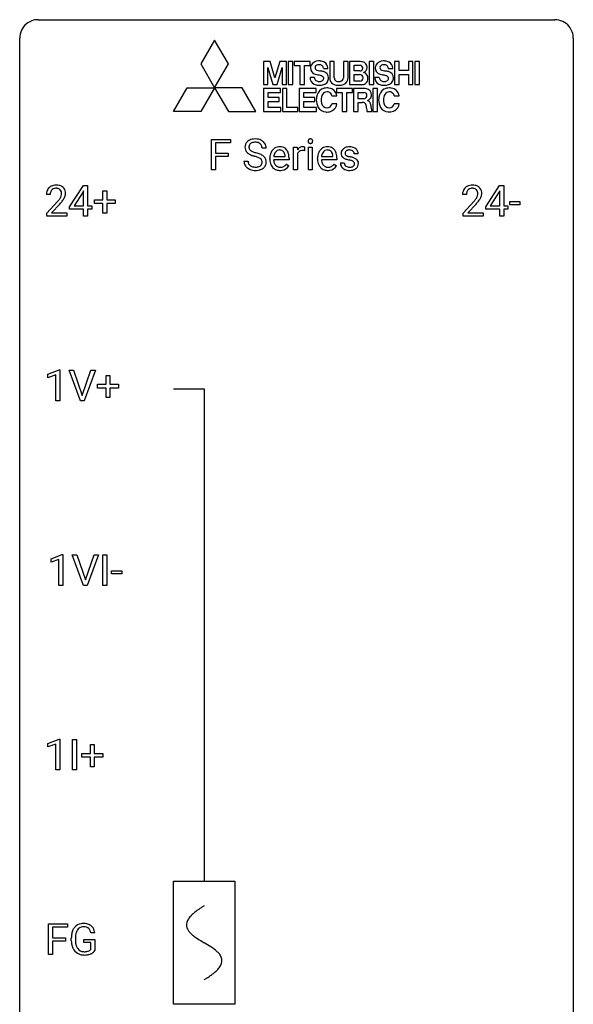
# Model space of a CAD drawing. Extents: x 2.8 to 26.6, y -2.8 to 68.7.
# Drawn here: x 2.8 to 26.6, y 26.3 to 68.7 of the extents above; entities that cross this region are included whole.
import ezdxf

# ---------------------------------------------------------------- set-up
doc = ezdxf.new("R2010")
doc.units = 0
for name, color, linetype in [('DEFAULT_255_1_388', 255, 'CONTINUOUS'), ('DEFAULT_255_2_778', 255, 'CONTINUOUS'), ('DEFAULT_255_2_778_1', 255, 'CONTINUOUS')]:
    doc.layers.add(name, color=color, linetype=linetype)

msp = doc.modelspace()

# ---------------------------------------------------------------- linework, layer by layer
at = {"layer": 'DEFAULT_255_1_388'}
for p, q in [((11.024, 62.199), (11.024, 63.514)), ((11.024, 63.514), (11.839, 63.514)), ((11.839, 63.514), (11.839, 63.372)), ((11.839, 63.372), (11.197, 63.372)), ((11.197, 63.372), (11.197, 62.922)), ((13.377, 63.134), (13.203, 63.134)), ((14.556, 62.199), (14.556, 63.176)), ((14.556, 63.176), (14.719, 63.176)), ((14.719, 63.176), (14.722, 63.064)), ((15.029, 63.182), (15.029, 63.026)), ((15.197, 62.199), (15.197, 63.176)), ((15.197, 63.176), (15.364, 63.176)), ((15.364, 63.176), (15.364, 62.199)), ((11.197, 62.922), (11.749, 62.922)), ((11.749, 62.78), (11.197, 62.78)), ((11.197, 62.78), (11.197, 62.199)), ((11.749, 62.922), (11.749, 62.78)), ((13.534, 62.661), (13.534, 62.691)), ((13.706, 62.777), (14.196, 62.777)), ((14.196, 62.777), (14.196, 62.79)), ((14.363, 62.709), (14.363, 62.64)), ((14.724, 62.893), (14.724, 62.199)), ((15.589, 62.661), (15.589, 62.691)), ((15.762, 62.777), (16.252, 62.777)), ((16.252, 62.777), (16.252, 62.79)), ((16.419, 62.709), (16.419, 62.64)), ((17.339, 62.889), (17.171, 62.889)), ((12.424, 62.58), (12.598, 62.58)), ((14.363, 62.64), (13.701, 62.64)), ((14.248, 62.449), (14.35, 62.37)), ((16.419, 62.64), (15.756, 62.64)), ((16.304, 62.449), (16.406, 62.37)), ((16.571, 62.5), (16.739, 62.5)), ((11.197, 62.199), (11.024, 62.199)), ((14.724, 62.199), (14.556, 62.199)), ((15.364, 62.199), (15.197, 62.199)), ((4.928, 60.618), (5.517, 61.53)), ((5.517, 61.53), (5.695, 61.53)), ((5.695, 61.53), (5.695, 60.656)), ((22.83, 60.618), (23.419, 61.53)), ((23.419, 61.53), (23.597, 61.53)), ((23.597, 61.53), (23.597, 60.656)), ((4.092, 61.142), (3.925, 61.142)), ((5.507, 61.265), (5.118, 60.656)), ((5.527, 61.301), (5.507, 61.265)), ((5.527, 60.656), (5.527, 61.301)), ((6.357, 60.92), (6.357, 61.304)), ((6.357, 61.304), (6.525, 61.304)), ((6.525, 61.304), (6.525, 60.92)), ((21.994, 61.142), (21.827, 61.142)), ((23.409, 61.265), (23.02, 60.656)), ((23.429, 61.301), (23.409, 61.265)), ((23.429, 60.656), (23.429, 61.301)), ((3.95, 60.335), (4.406, 60.841)), ((4.504, 60.733), (4.152, 60.351)), ((4.928, 60.52), (4.928, 60.618)), ((5.118, 60.656), (5.527, 60.656)), ((5.695, 60.656), (5.878, 60.656)), ((5.878, 60.656), (5.878, 60.52)), ((5.99, 60.762), (5.99, 60.92)), ((5.99, 60.92), (6.357, 60.92)), ((6.357, 60.762), (5.99, 60.762)), ((6.357, 60.346), (6.357, 60.762)), ((6.525, 60.92), (6.891, 60.92)), ((6.891, 60.762), (6.525, 60.762)), ((6.525, 60.762), (6.525, 60.346)), ((6.891, 60.92), (6.891, 60.762)), ((21.853, 60.335), (22.308, 60.841)), ((22.407, 60.733), (22.054, 60.351)), ((22.83, 60.52), (22.83, 60.618)), ((23.02, 60.656), (23.429, 60.656)), ((23.597, 60.656), (23.78, 60.656)), ((23.78, 60.656), (23.78, 60.52)), ((23.855, 60.705), (23.855, 60.841)), ((23.855, 60.841), (24.296, 60.841)), ((24.296, 60.705), (23.855, 60.705)), ((24.296, 60.841), (24.296, 60.705)), ((3.95, 60.214), (3.95, 60.335)), ((4.812, 60.214), (3.95, 60.214)), ((4.152, 60.351), (4.812, 60.351)), ((4.812, 60.351), (4.812, 60.214)), ((5.527, 60.52), (4.928, 60.52)), ((5.527, 60.214), (5.527, 60.52)), ((5.695, 60.214), (5.527, 60.214)), ((5.878, 60.52), (5.695, 60.52)), ((5.695, 60.52), (5.695, 60.214)), ((6.525, 60.346), (6.357, 60.346)), ((21.853, 60.214), (21.853, 60.335)), ((22.715, 60.214), (21.853, 60.214)), ((22.054, 60.351), (22.715, 60.351)), ((22.715, 60.351), (22.715, 60.214)), ((23.429, 60.52), (22.83, 60.52)), ((23.429, 60.214), (23.429, 60.52)), ((23.597, 60.214), (23.429, 60.214)), ((23.78, 60.52), (23.597, 60.52)), ((23.597, 60.52), (23.597, 60.214)), ((3.995, 53.419), (4.474, 53.599)), ((3.995, 53.267), (3.995, 53.419)), ((4.332, 53.391), (3.995, 53.267)), ((4.332, 52.277), (4.332, 53.391)), ((4.474, 53.599), (4.5, 53.599)), ((4.5, 53.599), (4.5, 52.277)), ((5.393, 52.277), (4.906, 53.592)), ((4.906, 53.592), (5.095, 53.592)), ((5.095, 53.592), (5.469, 52.507)), ((5.469, 52.507), (5.845, 53.592)), ((6.034, 53.592), (5.546, 52.277)), ((5.845, 53.592), (6.034, 53.592)), ((6.495, 52.983), (6.495, 53.367)), ((6.495, 53.367), (6.663, 53.367)), ((6.663, 53.367), (6.663, 52.983)), ((6.128, 52.824), (6.128, 52.983)), ((6.128, 52.983), (6.495, 52.983)), ((6.663, 52.983), (7.03, 52.983)), ((7.03, 52.983), (7.03, 52.824)), ((6.495, 52.824), (6.128, 52.824)), ((6.495, 52.409), (6.495, 52.824)), ((7.03, 52.824), (6.663, 52.824)), ((6.663, 52.824), (6.663, 52.409)), ((4.5, 52.277), (4.332, 52.277)), ((5.546, 52.277), (5.393, 52.277)), ((6.663, 52.409), (6.495, 52.409)), ((4.132, 45.482), (4.611, 45.661)), ((4.132, 45.33), (4.132, 45.482)), ((4.469, 45.453), (4.132, 45.33)), ((4.469, 44.339), (4.469, 45.453)), ((4.611, 45.661), (4.637, 45.661)), ((4.637, 45.661), (4.637, 44.339)), ((5.53, 44.339), (5.042, 45.655)), ((5.042, 45.655), (5.231, 45.655)), ((5.231, 45.655), (5.605, 44.57)), ((5.605, 44.57), (5.981, 45.655)), ((6.171, 45.655), (5.683, 44.339)), ((5.981, 45.655), (6.171, 45.655)), ((6.36, 44.339), (6.36, 45.655)), ((6.36, 45.655), (6.533, 45.655)), ((6.533, 45.655), (6.533, 44.339)), ((6.731, 44.83), (6.731, 44.966)), ((6.731, 44.966), (7.172, 44.966)), ((7.172, 44.966), (7.172, 44.83)), ((7.172, 44.83), (6.731, 44.83)), ((4.637, 44.339), (4.469, 44.339)), ((5.683, 44.339), (5.53, 44.339)), ((6.533, 44.339), (6.36, 44.339)), ((3.995, 37.544), (4.474, 37.724)), ((4.474, 37.724), (4.5, 37.724)), ((4.5, 37.724), (4.5, 36.402)), ((5.046, 36.402), (5.046, 37.717)), ((5.046, 37.717), (5.22, 37.717)), ((5.22, 37.717), (5.22, 36.402)), ((3.995, 37.392), (3.995, 37.544)), ((4.332, 37.516), (3.995, 37.392)), ((4.332, 36.402), (4.332, 37.516)), ((5.821, 37.108), (5.821, 37.492)), ((5.821, 37.492), (5.989, 37.492)), ((5.989, 37.492), (5.989, 37.108)), ((5.454, 36.949), (5.454, 37.108)), ((5.454, 37.108), (5.821, 37.108)), ((5.821, 36.949), (5.454, 36.949)), ((5.821, 36.534), (5.821, 36.949)), ((5.989, 37.108), (6.356, 37.108)), ((6.356, 36.949), (5.989, 36.949)), ((5.989, 36.949), (5.989, 36.534)), ((6.356, 37.108), (6.356, 36.949)), ((5.989, 36.534), (5.821, 36.534)), ((4.5, 36.402), (4.332, 36.402)), ((5.22, 36.402), (5.046, 36.402)), ((4.02, 28.464), (4.02, 29.78)), ((4.02, 29.78), (4.835, 29.78)), ((4.835, 29.637), (4.193, 29.637)), ((4.193, 29.637), (4.193, 29.187)), ((4.835, 29.78), (4.835, 29.637)), ((6.014, 29.394), (5.841, 29.394)), ((4.193, 29.187), (4.745, 29.187)), ((4.745, 29.045), (4.193, 29.045)), ((4.193, 29.045), (4.193, 28.464)), ((4.745, 29.187), (4.745, 29.045)), ((5, 29.059), (5, 29.174)), ((5.175, 29.178), (5.175, 29.071)), ((5.537, 28.979), (5.537, 29.119)), ((5.537, 29.119), (6.014, 29.119)), ((5.841, 28.979), (5.537, 28.979)), ((5.841, 28.683), (5.841, 28.979)), ((6.014, 29.119), (6.014, 28.637)), ((4.193, 28.464), (4.02, 28.464))]:
    msp.add_line(p, q, dxfattribs=at)
for centre, radius, start, end in [((12.863, 63.091), 0.436, 101.9879, 128.8742), ((12.908, 62.898), 0.635, 89.5906, 102.3171), ((12.916, 62.934), 0.599, 77.2359, 90.3249), ((12.94, 63.042), 0.488, 63.838, 77.0809), ((15.28, 63.441), 0.0956, 138.183, 160.9308), ((15.267, 63.451), 0.0792, 104.6372, 138.0036), ((15.279, 63.41), 0.122, 92.0601, 105.2199), ((15.282, 63.371), 0.161, 89.9791, 92.5006), ((15.283, 63.397), 0.135, 78.0235, 90.4478), ((15.293, 63.444), 0.0878, 55.0522, 78.3363), ((15.299, 63.453), 0.0768, 42.0506, 54.4508), ((15.284, 63.439), 0.0974, 1.7494, 42.1499), ((12.78, 63.179), 0.314, 132.4834, 181.0242), ((12.781, 63.171), 0.315, 179.5063, 199.8695), ((12.847, 63.116), 0.406, 129.2526, 133.4249), ((12.901, 63.177), 0.26, 175.1781, 180.0581), ((12.807, 63.175), 0.166, 179.6141, 228.1247), ((12.825, 63.188), 0.184, 127.7287, 176.7106), ((12.852, 63.155), 0.226, 114.0403, 127.9849), ((12.883, 63.082), 0.305, 99.0696, 113.7659), ((12.91, 62.92), 0.47, 89.6695, 99.2313), ((12.913, 62.875), 0.515, 86.2643, 90.0533), ((12.925, 63.011), 0.378, 73.7889, 86.6654), ((12.962, 63.135), 0.249, 48.5927, 74.1243), ((12.981, 63.158), 0.219, 14.9782, 48.2005), ((12.971, 63.101), 0.422, 45.9863, 64.1609), ((12.902, 63.137), 0.301, 359.4697, 14.9832), ((13, 63.134), 0.377, 32.2748, 45.6545), ((13.008, 63.136), 0.37, 359.6507, 32.613), ((13.996, 62.757), 0.451, 134.315, 154.5315), ((13.971, 62.779), 0.418, 122.8617, 133.9707), ((13.96, 62.804), 0.391, 89.8248, 123.4199), ((13.965, 62.731), 0.464, 74.7874, 90.5483), ((13.998, 62.853), 0.337, 39.8179, 74.7634), ((14.975, 62.909), 0.296, 127.8167, 148.63), ((14.946, 62.939), 0.256, 91.333, 126.7875), ((14.955, 62.858), 0.336, 89.9858, 92.4688), ((14.956, 62.889), 0.306, 85.3588, 90.1624), ((14.965, 63.002), 0.192, 78.4019, 85.4593), ((14.982, 63.08), 0.113, 67.7849, 78.5738), ((14.994, 63.111), 0.0789, 63.4805, 67.3075), ((15.294, 63.437), 0.11, 161.4148, 180.5533), ((15.308, 63.436), 0.124, 179.942, 185.0971), ((15.278, 63.431), 0.0938, 184.1071, 222.4604), ((15.263, 63.418), 0.0744, 222.5057, 237.9918), ((15.271, 63.432), 0.0902, 238.5428, 259.129), ((15.281, 63.481), 0.14, 258.8433, 270.4149), ((15.282, 63.506), 0.165, 269.9726, 272.8113), ((15.285, 63.465), 0.124, 272.3544, 285.8952), ((15.297, 63.424), 0.0807, 285.4398, 316.532), ((15.29, 63.43), 0.0909, 316.711, 341.6513), ((15.274, 63.435), 0.107, 342.1062, 0.5536), ((15.255, 63.436), 0.126, 359.9833, 2.8354), ((16.052, 62.757), 0.451, 134.315, 154.5315), ((16.027, 62.779), 0.418, 122.8617, 133.9707), ((16.015, 62.804), 0.391, 89.8248, 123.4199), ((16.021, 62.731), 0.464, 74.7874, 90.5483), ((16.054, 62.853), 0.337, 39.8179, 74.7634), ((16.853, 62.91), 0.248, 132.0053, 180.3942), ((16.927, 62.842), 0.348, 129.2317, 133.5295), ((16.933, 62.831), 0.36, 100.441, 128.9082), ((16.964, 62.686), 0.508, 89.6985, 100.9029), ((16.97, 62.668), 0.526, 77.6967, 90.4075), ((17.007, 62.829), 0.361, 50.7278, 78.0397), ((17.057, 62.887), 0.285, 25.7544, 51.0957), ((12.773, 63.173), 0.308, 200.6782, 228.1765), ((12.828, 63.226), 0.385, 227.4063, 229.9877), ((12.916, 63.339), 0.528, 230.4982, 241.8088), ((13.088, 63.654), 0.887, 241.6337, 249.0065), ((12.856, 63.221), 0.233, 226.5785, 230.8792), ((12.909, 63.292), 0.321, 231.4636, 241.9262), ((13.044, 63.54), 0.603, 241.7177, 248.3259), ((13.277, 64.14), 1.409, 248.9197, 254.1442), ((13.2, 63.926), 1.02, 248.2007, 252.4528), ((13.335, 64.344), 1.459, 252.3389, 254.347), ((12.392, 61.051), 1.805, 71.7184, 73.9261), ((12.487, 61.309), 1.692, 71.0197, 74.4085), ((12.594, 61.657), 1.166, 68.006, 71.8055), ((12.788, 62.132), 0.653, 62.2517, 68.1219), ((12.677, 61.86), 1.109, 66.1845, 71.0865), ((12.944, 62.426), 0.321, 52.7382, 62.4979), ((12.852, 62.254), 0.678, 59.3537, 66.2693), ((13.036, 62.548), 0.168, 16.4721, 52.6262), ((12.952, 62.423), 0.481, 49.1022, 59.3294), ((13.044, 62.528), 0.342, 32.7924, 49.2504), ((13.079, 62.553), 0.299, 31.1212, 32.3977), ((13.071, 62.55), 0.308, 8.1117, 30.7958), ((14.185, 62.695), 0.652, 167.4006, 180.3178), ((14.172, 62.657), 0.638, 179.6532, 191.4989), ((14.067, 62.72), 0.531, 154.1835, 167.2508), ((14.266, 62.709), 0.564, 169.8379, 173.0564), ((14.134, 62.735), 0.429, 158.5845, 170.172), ((14.006, 62.787), 0.291, 137.511, 158.8517), ((13.964, 62.825), 0.234, 118.0546, 137.4545), ((13.958, 62.83), 0.227, 89.2018, 117.2852), ((13.961, 62.771), 0.286, 83.7282, 90.0969), ((13.975, 62.854), 0.202, 41.1647, 85.0014), ((13.952, 62.834), 0.232, 29.0166, 41.1493), ((13.891, 62.803), 0.301, 12.6957, 28.6406), ((13.737, 62.766), 0.459, 2.9089, 12.8847), ((13.941, 62.808), 0.41, 16.8991, 39.483), ((13.728, 62.74), 0.634, 4.9635, 17.2028), ((13.456, 62.711), 0.907, 359.8834, 5.2832), ((14.997, 62.778), 0.296, 155.6557, 157.2568), ((14.92, 62.821), 0.209, 107.1347, 157.6457), ((14.943, 62.737), 0.295, 89.2758, 106.6213), ((14.947, 62.461), 0.572, 86.8047, 90.0424), ((14.954, 62.57), 0.463, 80.6752, 86.8938), ((16.241, 62.695), 0.652, 167.4006, 180.3178), ((16.227, 62.657), 0.638, 179.6532, 191.4989), ((16.123, 62.72), 0.531, 154.1835, 167.2508), ((16.321, 62.709), 0.564, 169.8379, 173.0564), ((16.19, 62.735), 0.429, 158.5845, 170.172), ((16.062, 62.787), 0.291, 137.511, 158.8517), ((16.019, 62.825), 0.234, 118.0546, 137.4545), ((16.013, 62.83), 0.227, 89.2018, 117.2852), ((16.017, 62.771), 0.286, 83.7282, 90.0969), ((16.031, 62.854), 0.202, 41.1647, 85.0014), ((16.008, 62.834), 0.232, 29.0166, 41.1493), ((15.947, 62.803), 0.301, 12.6957, 28.6406), ((15.793, 62.766), 0.459, 2.9089, 12.8847), ((15.996, 62.808), 0.41, 16.8991, 39.483), ((15.783, 62.74), 0.634, 4.9635, 17.2028), ((15.511, 62.711), 0.907, 359.8834, 5.2832), ((16.87, 62.908), 0.265, 179.8802, 187.4339), ((16.81, 62.898), 0.205, 186.9131, 213.9617), ((16.813, 62.901), 0.209, 214.3063, 220.5075), ((16.852, 62.936), 0.261, 220.8666, 234.5497), ((16.922, 63.033), 0.381, 234.4048, 243.2862), ((16.993, 63.174), 0.538, 243.3097, 249.9709), ((16.899, 62.916), 0.127, 151.3633, 180.0702), ((16.93, 62.914), 0.158, 179.2045, 180.0013), ((16.893, 62.912), 0.121, 179.3041, 198.4226), ((16.871, 62.906), 0.0986, 199.2893, 238.6037), ((16.904, 62.91), 0.134, 126.9087, 150.3161), ((17.106, 63.481), 0.865, 249.9011, 254.7555), ((16.939, 63.013), 0.225, 237.9844, 246.8752), ((16.923, 62.888), 0.164, 113.723, 127.4758), ((17.036, 63.234), 0.466, 246.6226, 251.8175), ((16.945, 62.835), 0.221, 98.968, 113.4573), ((17.152, 63.582), 0.833, 251.7141, 255.0775), ((16.964, 62.719), 0.339, 89.6768, 99.1267), ((17.287, 64.085), 1.353, 255.0371, 257.4702), ((16.967, 62.778), 0.279, 81.4459, 90.1708), ((16.712, 61.495), 1.299, 73.6836, 77.5016), ((16.98, 62.851), 0.205, 49.798, 82.1218), ((16.834, 61.912), 0.865, 68.7043, 73.725), ((16.98, 62.85), 0.206, 43.8053, 49.6255), ((17.025, 62.89), 0.146, 359.8049, 45.1544), ((16.936, 62.173), 0.584, 63.5907, 68.6623), ((17.023, 62.346), 0.391, 54.7107, 63.7018), ((17.093, 62.444), 0.27, 41.0625, 54.8489), ((17.057, 62.893), 0.282, 359.2468, 24.7394), ((12.771, 62.576), 0.347, 179.2419, 215.2648), ((12.802, 62.598), 0.385, 215.3403, 233.0843), ((12.864, 62.682), 0.49, 233.1672, 246.4952), ((12.858, 62.577), 0.259, 179.3356, 199.1046), ((12.82, 62.567), 0.221, 199.883, 232.7061), ((12.911, 62.781), 0.599, 246.138, 248.0541), ((12.873, 62.634), 0.306, 232.3736, 255.5137), ((12.912, 62.774), 0.451, 255.2448, 267.5318), ((12.922, 62.913), 0.59, 267.1565, 270.0295), ((12.925, 62.863), 0.54, 269.7, 278.1662), ((12.954, 62.668), 0.344, 278.0229, 290.6255), ((12.993, 62.564), 0.232, 290.6616, 307.0374), ((12.992, 62.624), 0.436, 284.3734, 307.1426), ((13.026, 62.522), 0.179, 306.3942, 355.3032), ((12.985, 62.534), 0.221, 359.4175, 16.1976), ((12.969, 62.531), 0.237, 354.3662, 0.0709), ((13.019, 62.583), 0.387, 307.6561, 308.4562), ((13.07, 62.527), 0.311, 307.5917, 336.4314), ((13.05, 62.529), 0.33, 337.4732, 0.7538), ((12.979, 62.534), 0.401, 359.8391, 8.4707), ((13.978, 62.613), 0.439, 190.9374, 223.3654), ((13.954, 62.59), 0.406, 223.3, 251.8562), ((14.135, 62.647), 0.434, 180.9844, 194.9403), ((14.017, 62.615), 0.312, 194.8031, 222.0413), ((13.983, 62.581), 0.264, 221.5416, 268.8616), ((13.991, 62.657), 0.34, 267.7321, 270.0098), ((13.993, 62.68), 0.363, 269.6921, 280.4122), ((14.013, 62.576), 0.257, 280.2257, 298.6335), ((14.015, 62.579), 0.396, 276.9729, 328.0036), ((14.025, 62.55), 0.228, 299.0486, 300.4624), ((13.949, 62.676), 0.376, 300.6579, 322.0377), ((13.912, 62.709), 0.425, 321.6718, 322.3059), ((16.033, 62.613), 0.439, 190.9374, 223.3654), ((16.009, 62.59), 0.406, 223.3, 251.8562), ((16.19, 62.647), 0.434, 180.9844, 194.9403), ((16.072, 62.615), 0.312, 194.8031, 222.0413), ((16.038, 62.581), 0.264, 221.5416, 268.8616), ((16.046, 62.657), 0.34, 267.7321, 270.0098), ((16.048, 62.68), 0.363, 269.6921, 280.4122), ((16.068, 62.576), 0.257, 280.2257, 298.6335), ((16.07, 62.579), 0.396, 276.9729, 328.0036), ((16.081, 62.55), 0.228, 299.0486, 300.4624), ((16.005, 62.676), 0.376, 300.6579, 322.0377), ((15.968, 62.709), 0.425, 321.6718, 322.3059), ((16.851, 62.5), 0.28, 179.9705, 215.1574), ((16.884, 62.517), 0.317, 214.4015, 228.6759), ((16.914, 62.554), 0.364, 228.9687, 245.7043), ((16.93, 62.508), 0.192, 182.4302, 203.033), ((16.909, 62.501), 0.17, 203.7987, 232.5483), ((16.94, 62.541), 0.22, 232.3785, 256.3934), ((17.222, 63.904), 1.304, 254.6902, 258.0466), ((16.966, 62.641), 0.324, 256.1048, 268.4627), ((16.722, 61.544), 1.109, 75.6811, 78.0064), ((16.972, 62.732), 0.414, 268.0735, 270.0121), ((16.974, 62.7), 0.383, 269.7031, 278.8339), ((16.816, 61.908), 0.732, 71.3166, 75.8006), ((16.994, 62.573), 0.254, 278.6727, 292.8233), ((16.918, 62.206), 0.417, 64.8282, 71.4204), ((17.017, 62.517), 0.193, 293.1458, 303.6657), ((17.004, 62.388), 0.216, 54.3822, 65.0628), ((17.02, 62.562), 0.376, 282.9361, 306.5649), ((17.046, 62.474), 0.142, 303.1246, 321.7435), ((17.061, 62.466), 0.119, 19.3538, 54.6486), ((17.067, 62.456), 0.114, 322.4748, 1.1293), ((17.038, 62.46), 0.144, 359.3335, 18.587), ((17.049, 62.518), 0.323, 307.0217, 308.5597), ((17.094, 62.468), 0.256, 307.7358, 334.7849), ((17.131, 62.48), 0.218, 34.4953, 40.7098), ((17.137, 62.485), 0.211, 9.3761, 34.0834), ((17.085, 62.466), 0.263, 335.8653, 0.8022), ((17.063, 62.471), 0.285, 359.7695, 9.7661), ((12.917, 62.802), 0.622, 248.2707, 270.4055), ((12.922, 63.032), 0.851, 269.9709, 272.8181), ((12.937, 62.829), 0.648, 272.4385, 284.6465), ((13.977, 62.673), 0.492, 252.3265, 270.581), ((13.983, 62.746), 0.565, 269.8358, 278.0581), ((16.032, 62.673), 0.492, 252.3265, 270.581), ((16.039, 62.746), 0.565, 269.8358, 278.0581), ((16.945, 62.62), 0.437, 245.4965, 259.0226), ((16.969, 62.745), 0.565, 259.0724, 270.2897), ((16.972, 62.867), 0.686, 269.9926, 271.477), ((16.979, 62.727), 0.546, 271.1026, 283.22), ((4.293, 61.172), 0.364, 133.4541, 162.9471), ((4.313, 61.15), 0.394, 100.787, 133.4382), ((4.325, 61.175), 0.233, 102.1738, 129.2061), ((4.352, 60.976), 0.572, 89.6607, 101.3702), ((4.352, 61.059), 0.352, 89.5461, 102.5418), ((4.359, 60.983), 0.565, 78.2173, 90.4129), ((4.356, 61.119), 0.291, 82.1602, 90.1506), ((4.371, 61.202), 0.207, 43.4417, 83.1661), ((4.399, 61.166), 0.378, 55.9269, 78.4888), ((4.421, 61.204), 0.334, 47.9298, 55.4049), ((4.433, 61.215), 0.318, 4.3348, 48.056), ((22.195, 61.172), 0.364, 133.4541, 162.9471), ((22.215, 61.15), 0.394, 100.787, 133.4382), ((22.227, 61.175), 0.233, 102.1738, 129.2061), ((22.254, 60.976), 0.572, 89.6607, 101.3702), ((22.255, 61.059), 0.352, 89.5461, 102.5418), ((22.262, 60.983), 0.565, 78.2173, 90.4129), ((22.258, 61.119), 0.291, 82.1602, 90.1506), ((22.273, 61.202), 0.207, 43.4417, 83.1661), ((22.301, 61.166), 0.378, 55.9269, 78.4888), ((22.324, 61.204), 0.334, 47.9298, 55.4049), ((22.335, 61.215), 0.318, 4.3348, 48.056), ((4.383, 61.147), 0.458, 163.2878, 180.5582), ((4.443, 61.148), 0.351, 165.9091, 178.8685), ((4.541, 61.142), 0.448, 178.4391, 180.0084), ((4.33, 61.178), 0.234, 136.1757, 166.3673), ((4.316, 61.189), 0.216, 129.7286, 135.7539), ((3.924, 61.379), 0.715, 323.8963, 328.6419), ((4.362, 61.194), 0.219, 16.1713, 43.5286), ((4.154, 61.237), 0.444, 328.8295, 331.7891), ((4.266, 61.179), 0.318, 331.4255, 352.9366), ((4.305, 61.178), 0.278, 359.4863, 15.9343), ((4.282, 61.176), 0.302, 353.2258, 0.0166), ((4.052, 61.32), 0.721, 326.9133, 338.3508), ((4.358, 61.203), 0.394, 337.8914, 358.9968), ((4.309, 61.196), 0.442, 359.9252, 5.5972), ((22.285, 61.147), 0.458, 163.2878, 180.5582), ((22.443, 61.142), 0.448, 178.4391, 180.0084), ((22.345, 61.148), 0.351, 165.9091, 178.8685), ((22.232, 61.178), 0.234, 136.1757, 166.3673), ((22.218, 61.189), 0.216, 129.7286, 135.7539), ((21.826, 61.379), 0.715, 323.8963, 328.6419), ((22.265, 61.194), 0.219, 16.1713, 43.5286), ((22.056, 61.237), 0.444, 328.8295, 331.7891), ((22.169, 61.179), 0.318, 331.4255, 352.9366), ((22.208, 61.178), 0.278, 359.4863, 15.9343), ((22.184, 61.176), 0.302, 353.2258, 0.0166), ((21.955, 61.32), 0.721, 326.9133, 338.3508), ((22.26, 61.203), 0.394, 337.8914, 358.9968), ((22.212, 61.196), 0.442, 359.9252, 5.5972), ((2.888, 62.183), 2.026, 318.5133, 320.7829), ((3.483, 61.698), 1.259, 320.7373, 323.9739), ((3.173, 61.964), 1.813, 317.2588, 319.9046), ((3.604, 61.608), 1.254, 319.6472, 327.096), ((20.79, 62.183), 2.026, 318.5133, 320.7829), ((21.385, 61.698), 1.259, 320.7373, 323.9739), ((21.075, 61.964), 1.813, 317.2588, 319.9046), ((21.506, 61.608), 1.254, 319.6472, 327.096), ((5.524, 29.31), 0.504, 139.8401, 153.9335), ((5.483, 29.342), 0.452, 98.419, 139.6707), ((5.497, 29.366), 0.285, 105.6679, 144.2649), ((5.526, 29.134), 0.664, 89.766, 99.4415), ((5.526, 29.261), 0.394, 89.4149, 105.5825), ((5.533, 29.142), 0.656, 78.0552, 90.4042), ((5.531, 29.204), 0.451, 82.1064, 90.1997), ((5.568, 29.389), 0.263, 27.7361, 84.5258), ((5.579, 29.346), 0.447, 54.638, 78.3339), ((5.6, 29.383), 0.405, 50.0314, 54.1563), ((5.588, 29.372), 0.421, 18.1092, 49.718), ((6.024, 29.18), 1.024, 170.2025, 180.3562), ((5.668, 29.244), 0.662, 154.2857, 170.3893), ((6.176, 29.178), 1.002, 173.4671, 179.9729), ((5.832, 29.22), 0.655, 162.6076, 173.678), ((5.597, 29.295), 0.408, 144.3561, 162.8564), ((5.441, 29.326), 0.405, 9.7559, 27.3214), ((5.424, 29.312), 0.595, 7.9674, 18.6985), ((5.886, 29.065), 0.886, 180.3882, 188.9218), ((5.677, 29.029), 0.674, 188.6922, 205.7821), ((5.961, 29.066), 0.787, 179.6557, 190.008), ((5.701, 29.018), 0.522, 189.8118, 206.6795), ((5.61, 29.001), 0.601, 206.1138, 207.4913), ((5.523, 28.949), 0.5, 206.7883, 238.6963), ((5.606, 28.974), 0.417, 207.1031, 217.7075), ((5.525, 28.954), 0.506, 238.8204, 253.2788), ((5.534, 28.912), 0.323, 216.7345, 265.6812), ((5.544, 29.03), 0.584, 253.5785, 270.4176), ((5.549, 29.014), 0.425, 264.7368, 270.0611), ((5.549, 29.526), 1.079, 270.0022, 270.2491), ((5.552, 29.333), 0.745, 269.8334, 276.0538), ((5.553, 29.341), 0.895, 270.0201, 278.7495), ((5.575, 29.119), 0.53, 275.9894, 284.4616), ((5.591, 29.099), 0.65, 278.6622, 291.3047), ((5.597, 29.026), 0.434, 284.7038, 286.4938), ((5.643, 28.878), 0.279, 286.077, 304.263), ((5.658, 28.853), 0.25, 304.5886, 317.1074), ((5.649, 28.946), 0.486, 291.5691, 296.4556), ((5.696, 28.861), 0.39, 295.8437, 324.855)]:
    msp.add_arc(centre, radius, start, end, dxfattribs=at)
at = {"layer": 'DEFAULT_255_2_778'}
for p, q in [((3.572, 68.659), (25.797, 68.659)), ((2.779, -1.984), (2.779, 67.866)), ((11.164, 67.78), (10.574, 66.757)), ((11.755, 66.757), (11.164, 67.78)), ((26.591, 67.866), (26.591, -1.984)), ((10.574, 66.757), (11.164, 65.734)), ((11.164, 65.734), (11.755, 66.757)), ((11.755, 66.757), (11.755, 66.757)), ((13.367, 66.855), (13.265, 66.855)), ((13.265, 66.855), (13.265, 65.866)), ((13.455, 66.855), (13.367, 66.855)), ((13.452, 66.601), (13.662, 65.866)), ((13.452, 65.866), (13.452, 66.601)), ((13.452, 66.601), (13.452, 66.601)), ((13.551, 66.855), (13.455, 66.855)), ((13.758, 66.161), (13.551, 66.855)), ((13.966, 66.855), (13.758, 66.161)), ((13.855, 65.866), (14.065, 66.601)), ((14.062, 66.855), (13.966, 66.855)), ((14.15, 66.855), (14.062, 66.855)), ((14.065, 66.601), (14.065, 65.866)), ((14.252, 66.855), (14.15, 66.855)), ((14.252, 65.866), (14.252, 66.855)), ((14.53, 66.855), (14.331, 66.855)), ((14.331, 66.855), (14.331, 65.866)), ((14.53, 65.866), (14.53, 66.855)), ((14.53, 66.855), (14.53, 66.855)), ((14.825, 66.855), (14.583, 66.855)), ((14.583, 66.855), (14.583, 66.684)), ((14.583, 66.684), (14.825, 66.684)), ((15.028, 66.855), (14.825, 66.855)), ((14.825, 66.684), (14.825, 65.866)), ((15.27, 66.855), (15.028, 66.855)), ((15.028, 65.866), (15.028, 66.684)), ((15.028, 66.684), (15.27, 66.684)), ((15.27, 66.684), (15.27, 66.855)), ((15.841, 66.568), (16.034, 66.568)), ((16.312, 66.855), (16.116, 66.855)), ((16.116, 66.855), (16.116, 66.175)), ((16.312, 66.157), (16.312, 66.855)), ((16.901, 66.855), (16.702, 66.855)), ((16.702, 66.855), (16.702, 66.157)), ((16.901, 66.175), (16.901, 66.855)), ((16.972, 66.855), (16.971, 66.855)), ((16.971, 66.855), (16.971, 65.866)), ((17.177, 66.855), (16.972, 66.855)), ((17.169, 66.456), (17.169, 66.698)), ((17.169, 66.698), (17.418, 66.698)), ((17.417, 66.855), (17.177, 66.855)), ((17.418, 66.698), (17.418, 66.698)), ((18.006, 66.855), (17.806, 66.855)), ((17.806, 66.855), (17.806, 65.866)), ((18.006, 65.866), (18.006, 66.855)), ((18.006, 66.855), (18.006, 66.855)), ((18.629, 66.568), (18.823, 66.568)), ((19.103, 66.855), (18.907, 66.855)), ((18.907, 66.855), (18.907, 65.866)), ((19.103, 66.469), (19.103, 66.855)), ((19.499, 66.469), (19.103, 66.469)), ((19.695, 66.855), (19.499, 66.855)), ((19.499, 66.855), (19.499, 66.469)), ((19.499, 66.469), (19.499, 66.469)), ((19.695, 65.866), (19.695, 66.855)), ((19.977, 66.855), (19.777, 66.855)), ((19.777, 66.855), (19.777, 65.866)), ((19.977, 65.866), (19.977, 66.855)), ((19.977, 66.855), (19.977, 66.855)), ((15.458, 66.17), (15.266, 66.17)), ((17.406, 66.456), (17.169, 66.456)), ((17.169, 66.015), (17.169, 66.302)), ((17.169, 66.302), (17.4, 66.302)), ((18.246, 66.17), (18.054, 66.17)), ((19.103, 65.866), (19.103, 66.298)), ((19.103, 66.298), (19.499, 66.298)), ((19.499, 66.298), (19.499, 65.866)), ((9.393, 64.712), (9.984, 65.734)), ((9.984, 65.734), (11.164, 65.734)), ((11.164, 65.734), (10.574, 64.712)), ((12.345, 65.734), (11.164, 65.734)), ((11.164, 65.734), (11.755, 64.712)), ((12.935, 64.712), (12.345, 65.734)), ((13.265, 65.866), (13.452, 65.866)), ((13.466, 65.701), (13.265, 65.701)), ((13.265, 65.701), (13.265, 65.53)), ((13.998, 65.701), (13.466, 65.701)), ((13.662, 65.866), (13.67, 65.866)), ((13.67, 65.866), (13.846, 65.866)), ((13.846, 65.866), (13.855, 65.866)), ((13.998, 65.53), (13.998, 65.701)), ((14.065, 65.866), (14.252, 65.866)), ((14.276, 65.701), (14.076, 65.701)), ((14.076, 65.701), (14.076, 64.884)), ((14.276, 64.884), (14.276, 65.701)), ((14.276, 65.701), (14.276, 65.701)), ((14.331, 65.866), (14.53, 65.866)), ((15, 65.701), (14.8, 65.701)), ((14.8, 65.701), (14.8, 65.53)), ((14.825, 65.866), (15.028, 65.866)), ((14.825, 65.866), (14.825, 65.866)), ((15.532, 65.701), (15, 65.701)), ((15.532, 65.53), (15.532, 65.701)), ((16.642, 65.702), (16.4, 65.702)), ((16.4, 65.702), (16.4, 65.53)), ((16.845, 65.702), (16.642, 65.702)), ((17.087, 65.702), (16.845, 65.702)), ((16.971, 65.866), (16.972, 65.866)), ((16.972, 65.866), (17.177, 65.866)), ((17.087, 65.53), (17.087, 65.702)), ((17.138, 65.702), (17.136, 65.702)), ((17.136, 65.702), (17.136, 64.713)), ((17.337, 65.702), (17.138, 65.702)), ((17.403, 66.015), (17.169, 66.015)), ((17.177, 65.866), (17.462, 65.866)), ((17.177, 65.866), (17.177, 65.866)), ((17.588, 65.702), (17.337, 65.702)), ((17.806, 65.866), (18.006, 65.866)), ((18.168, 65.701), (17.969, 65.701)), ((17.969, 65.701), (17.969, 64.712)), ((18.168, 64.712), (18.168, 65.701)), ((18.168, 65.701), (18.168, 65.701)), ((18.907, 65.866), (19.103, 65.866)), ((19.499, 65.866), (19.695, 65.866)), ((19.777, 65.866), (19.977, 65.866)), ((13.265, 65.53), (13.265, 64.883)), ((13.466, 65.319), (13.466, 65.53)), ((13.466, 65.53), (13.998, 65.53)), ((13.939, 65.319), (13.466, 65.319)), ((13.939, 65.147), (13.939, 65.319)), ((14.8, 65.53), (14.8, 64.883)), ((15, 65.319), (15, 65.53)), ((15, 65.53), (15.532, 65.53)), ((15.473, 65.319), (15, 65.319)), ((15.473, 65.147), (15.473, 65.319)), ((16.21, 65.388), (16.417, 65.388)), ((16.4, 65.53), (16.642, 65.53)), ((16.642, 65.53), (16.642, 64.712)), ((16.845, 64.712), (16.845, 65.53)), ((16.845, 65.53), (17.087, 65.53)), ((17.337, 65.262), (17.337, 65.531)), ((17.337, 65.531), (17.578, 65.531)), ((17.584, 65.262), (17.337, 65.262)), ((17.337, 65.262), (17.337, 65.262)), ((18.89, 65.388), (19.098, 65.388)), ((13.265, 64.883), (13.265, 64.712)), ((13.466, 65.147), (13.939, 65.147)), ((13.466, 64.883), (13.466, 65.147)), ((13.466, 65.147), (13.466, 65.147)), ((14.012, 64.883), (13.466, 64.883)), ((14.012, 64.712), (14.012, 64.883)), ((14.076, 64.884), (14.076, 64.712)), ((14.743, 64.884), (14.276, 64.884)), ((14.743, 64.712), (14.743, 64.884)), ((14.8, 64.883), (14.8, 64.712)), ((15, 65.147), (15.473, 65.147)), ((15, 64.883), (15, 65.147)), ((15, 65.147), (15, 65.147)), ((15.546, 64.883), (15, 64.883)), ((15.546, 64.712), (15.546, 64.883)), ((16.418, 65.04), (16.209, 65.04)), ((17.337, 64.713), (17.337, 65.103)), ((17.337, 65.103), (17.507, 65.103)), ((19.099, 65.04), (18.89, 65.04)), ((10.574, 64.712), (9.393, 64.712)), ((10.574, 64.712), (10.574, 64.712)), ((11.755, 64.712), (12.935, 64.712)), ((11.755, 64.712), (11.755, 64.712)), ((13.265, 64.712), (13.466, 64.712)), ((13.466, 64.712), (14.012, 64.712)), ((14.076, 64.712), (14.276, 64.712)), ((14.276, 64.712), (14.743, 64.712)), ((14.8, 64.712), (15, 64.712)), ((15, 64.712), (15.546, 64.712)), ((16.642, 64.712), (16.845, 64.712)), ((16.642, 64.712), (16.642, 64.712)), ((17.136, 64.713), (17.337, 64.713)), ((17.716, 64.713), (17.918, 64.713)), ((17.969, 64.712), (18.168, 64.712)), ((9.393, 52.784), (10.716, 52.784)), ((10.716, 52.784), (10.716, 31.618)), ((9.393, 31.618), (12.039, 31.618)), ((9.393, 26.326), (9.393, 31.618)), ((12.039, 31.618), (12.039, 26.326)), ((12.039, 26.326), (9.393, 26.326))]:
    msp.add_line(p, q, dxfattribs=at)
for centre, radius, start, end in [((3.57, 67.868), 0.791, 89.854, 129.1684), ((25.799, 67.868), 0.792, 39.4792, 90.1479), ((3.57, 67.868), 0.791, 129.1313, 180.1451), ((25.8, 67.868), 0.791, 359.8534, 39.5154), ((15.551, 66.587), 0.267, 154.5962, 180.4886), ((15.565, 66.586), 0.282, 180.1539, 255.112), ((15.628, 66.515), 0.37, 89.0131, 149.6365), ((15.605, 66.592), 0.122, 93.2886, 177.2404), ((15.588, 66.596), 0.105, 178.6705, 254.9334), ((15.784, 67.107), 0.651, 249.9946, 260.7486), ((15.659, 66.405), 0.314, 89.6189, 101.1058), ((15.653, 66.41), 0.475, 90.0016, 92.23), ((15.654, 66.287), 0.599, 85.0843, 90.0629), ((15.672, 66.517), 0.203, 53.5634, 93.2826), ((16.436, 70.402), 4.01, 259.1228, 259.4665), ((15.677, 66.463), 0.421, 60.4107, 86.1444), ((15.702, 66.575), 0.139, 357.1986, 49.1152), ((15.735, 66.57), 0.299, 2.1601, 60.1092), ((15.725, 66.568), 0.309, 359.9999, 2.3704), ((17.411, 66.578), 0.121, 270.7421, 354.2762), ((17.422, 66.366), 0.49, 77.2355, 90.5088), ((17.411, 66.576), 0.122, 2.0483, 87.0153), ((17.497, 66.617), 0.228, 358.728, 81.8073), ((17.406, 66.581), 0.127, 353.0742, 359.9731), ((17.504, 66.603), 0.221, 286.9473, 358.0075), ((17.471, 66.612), 0.254, 356.2898, 0.0051), ((18.339, 66.587), 0.267, 154.6002, 180.4861), ((18.354, 66.586), 0.282, 180.1805, 255.1327), ((18.417, 66.515), 0.37, 89.1094, 149.6401), ((18.394, 66.592), 0.122, 93.2745, 177.2102), ((18.377, 66.596), 0.105, 178.6452, 254.9152), ((18.572, 67.106), 0.651, 249.9919, 260.7592), ((18.448, 66.405), 0.315, 89.62, 101.1028), ((18.442, 66.41), 0.475, 90.0023, 92.3231), ((18.442, 66.287), 0.598, 85.0841, 90.0629), ((18.461, 66.518), 0.202, 53.149, 93.3257), ((19.22, 70.381), 3.989, 259.1314, 259.4773), ((18.465, 66.463), 0.42, 60.4045, 86.1455), ((18.49, 66.575), 0.139, 357.2298, 48.647), ((18.524, 66.57), 0.299, 2.15, 60.0957), ((18.514, 66.568), 0.309, 0.0008, 2.3677), ((15.566, 66.158), 0.3, 177.6482, 245.5596), ((15.611, 66.167), 0.153, 178.9722, 234.5742), ((15.709, 66.909), 0.633, 249.9962, 260.4977), ((15.65, 66.235), 0.231, 236.4957, 272.3226), ((15.458, 65.327), 0.968, 72.4822, 81.3184), ((14.249, 58.524), 8.067, 79.0662, 79.6217), ((15.716, 66.104), 0.15, 28.8884, 77.0092), ((15.739, 66.137), 0.117, 289.2958, 356.9832), ((15.671, 65.878), 0.578, 71.7186, 79.1315), ((15.743, 66.133), 0.113, 358.9917, 22.7117), ((15.79, 66.158), 0.275, 359.1418, 76.974), ((15.768, 66.15), 0.297, 326.8674, 0.8626), ((16.492, 66.163), 0.376, 178.2273, 205.8284), ((16.483, 66.156), 0.171, 179.9443, 188.974), ((16.453, 66.149), 0.14, 188.0764, 245.9748), ((16.547, 66.161), 0.154, 280.2616, 358.5298), ((16.606, 66.148), 0.295, 289.2776, 3.7648), ((16.39, 66.175), 0.511, 359.195, 0.0021), ((17.414, 66.163), 0.14, 358.2807, 95.6107), ((17.41, 66.159), 0.144, 266.9962, 359.8528), ((17.407, 66.614), 0.158, 269.9937, 272.2472), ((17.519, 66.196), 0.202, 67.9561, 75.8902), ((17.484, 66.131), 0.276, 0.4443, 66.1294), ((17.509, 66.124), 0.25, 304.06, 2.0468), ((18.354, 66.158), 0.3, 177.6482, 245.5596), ((18.399, 66.167), 0.153, 178.9688, 234.7686), ((18.498, 66.909), 0.634, 250.0026, 260.4967), ((18.438, 66.236), 0.232, 236.6699, 272.3149), ((18.247, 65.328), 0.967, 72.4685, 81.3064), ((17.017, 58.402), 8.191, 79.0844, 79.6321), ((18.505, 66.104), 0.15, 28.8782, 76.9904), ((18.528, 66.137), 0.117, 289.2762, 357.0223), ((18.46, 65.879), 0.576, 71.7, 79.1198), ((18.532, 66.133), 0.113, 358.9923, 22.7083), ((18.579, 66.159), 0.275, 359.1234, 76.9344), ((18.557, 66.15), 0.296, 326.8312, 0.8585), ((15.641, 66.33), 0.488, 245.869, 267.169), ((16.008, 65.274), 0.465, 122.6441, 173.3998), ((15.667, 66.581), 0.74, 266.107, 270.0548), ((15.667, 66.294), 0.29, 268.4665, 292.5613), ((15.677, 66.412), 0.572, 269.0547, 287.7148), ((15.982, 65.27), 0.455, 88.7689, 119.6437), ((15.76, 66.166), 0.313, 286.996, 325.1222), ((15.993, 65.182), 0.544, 80.535, 90.1545), ((16.028, 65.328), 0.394, 8.7092, 82.0551), ((16.413, 66.146), 0.298, 209.4028, 263.0376), ((16.501, 66.52), 0.682, 259.5723, 270.4689), ((16.498, 66.257), 0.257, 246.5219, 271.762), ((16.508, 66.273), 0.273, 269.5969, 284.2066), ((16.518, 66.403), 0.565, 268.7544, 289.1418), ((17.473, 66.199), 0.334, 268.2415, 302.0223), ((17.592, 65.214), 0.488, 77.1212, 90.4901), ((17.658, 65.441), 0.253, 356.4706, 80.1789), ((18.688, 65.274), 0.465, 122.6441, 173.3998), ((18.429, 66.33), 0.488, 245.869, 267.169), ((18.456, 66.581), 0.74, 266.107, 270.0548), ((18.662, 65.27), 0.455, 88.7689, 119.6437), ((18.455, 66.295), 0.291, 268.4612, 292.5289), ((18.466, 66.413), 0.572, 269.0563, 287.7049), ((18.548, 66.167), 0.313, 286.9833, 325.0872), ((18.674, 65.182), 0.544, 80.535, 90.1545), ((18.709, 65.328), 0.394, 8.7092, 82.0551), ((16.271, 65.21), 0.735, 170.7798, 180.1348), ((16.138, 65.194), 0.602, 178.6989, 210.529), ((16.179, 65.223), 0.437, 148.7006, 181.6572), ((16.244, 65.208), 0.502, 179.6723, 195.7381), ((15.996, 65.333), 0.223, 89.6148, 148.4075), ((16.006, 65.355), 0.201, 41.977, 92.5147), ((15.952, 65.318), 0.267, 15.1849, 40.255), ((17.584, 65.401), 0.13, 89.9973, 92.6773), ((17.584, 65.402), 0.129, 45.0546, 90.0558), ((17.579, 65.395), 0.133, 272.0853, 342.6125), ((17.584, 65.402), 0.13, 0.0019, 45.1032), ((17.59, 65.398), 0.124, 339.8673, 359.1551), ((17.585, 65.402), 0.13, 357.4804, 0.0014), ((17.669, 65.419), 0.241, 289.733, 342.3217), ((17.641, 65.424), 0.269, 343.1306, 0.3905), ((18.818, 65.194), 0.601, 178.7035, 210.5604), ((18.952, 65.21), 0.735, 170.7798, 180.1348), ((18.86, 65.223), 0.437, 148.7197, 181.6597), ((18.925, 65.208), 0.502, 179.6727, 195.7362), ((18.676, 65.333), 0.223, 89.6109, 148.4245), ((18.687, 65.355), 0.201, 42.5913, 92.5383), ((18.635, 65.319), 0.265, 15.0085, 40.7216), ((15.97, 65.103), 0.412, 211.4828, 265.8687), ((16.009, 65.116), 0.252, 190.2627, 267.348), ((16.001, 65.076), 0.211, 268.843, 350.1661), ((16.035, 65.082), 0.385, 301.758, 353.7797), ((17.517, 64.917), 0.187, 50.1507, 92.9635), ((17.53, 64.945), 0.156, 12.6212, 47.2951), ((16.849, 64.812), 0.851, 2.8174, 11.3254), ((-29.23, 61.316), 47.061, 4.3048, 4.3117), ((18.55, 64.888), 0.852, 182.685, 191.2954), ((17.66, 65.433), 0.258, 286.7874, 290.6122), ((17.666, 64.983), 0.215, 33.1081, 71.7312), ((17.621, 64.968), 0.261, 1.2064, 30.4123), ((19.351, 65.041), 1.47, 182.6283, 192.8726), ((18.651, 65.104), 0.412, 211.509, 265.8593), ((18.69, 65.116), 0.252, 190.2538, 267.3332), ((18.682, 65.076), 0.211, 268.8858, 350.2028), ((18.716, 65.082), 0.386, 301.8465, 353.7504), ((15.991, 65.228), 0.538, 264.6297, 270.0503), ((16.002, 65.16), 0.47, 268.7015, 300.1403), ((17.966, 64.782), 0.259, 193.5513, 195.3826), ((18.672, 65.228), 0.537, 264.6285, 270.0501), ((18.683, 65.16), 0.469, 268.6963, 300.2192)]:
    msp.add_arc(centre, radius, start, end, dxfattribs=at)
at = {"layer": 'DEFAULT_255_2_778_1'}
for centre, radius, start, end in [((12.746, 27.132), 3.983, 122.3408, 124.1947), ((13.193, 26.428), 4.816, 120.9443, 122.3518), ((10.793, 29.5), 0.902, 139.9302, 145.926), ((11.026, 29.305), 1.205, 135.3894, 139.9687), ((11.288, 29.047), 1.574, 131.8616, 135.4169), ((11.586, 28.716), 2.019, 128.8749, 131.8727), ((11.92, 28.301), 2.551, 126.4327, 128.8877), ((12.306, 27.779), 3.201, 124.1856, 126.4339), ((10.343, 29.734), 0.391, 164.322, 179.8083), ((10.364, 29.743), 0.412, 180.9499, 213.8112), ((10.445, 29.706), 0.496, 153.7706, 164.3485), ((10.597, 29.632), 0.665, 145.8787, 153.8146), ((10.64, 29.912), 0.736, 212.8271, 224.2585), ((11.023, 30.281), 1.268, 224.1376, 231.4508), ((11.666, 31.084), 2.296, 231.3956, 236.1256), ((13.498, 33.831), 5.598, 236.2233, 239.1315), ((25.448, 53.559), 28.662, 238.8607, 239.0711), ((6.276, 21.462), 8.725, 57.2421, 59.4063), ((9.503, 26.493), 2.748, 52.8289, 57.079), ((10.278, 27.513), 1.466, 46.3042, 52.8597), ((10.71, 27.963), 0.842, 36.2174, 46.4091), ((10.995, 28.168), 0.492, 17.4004, 36.549), ((10.828, 28.317), 0.675, 325.6601, 333.3123), ((10.982, 28.24), 0.503, 333.2506, 343.8466), ((11.109, 28.208), 0.371, 0.0677, 16.7951), ((11.088, 28.21), 0.392, 343.8035, 359.7912), ((9.075, 30.238), 3.29, 303.9559, 306.1266), ((9.478, 29.687), 2.608, 306.1165, 308.73), ((9.832, 29.246), 2.042, 308.7231, 311.7471), ((10.141, 28.9), 1.578, 311.7299, 315.4671), ((10.404, 28.641), 1.209, 315.4578, 319.8038), ((10.632, 28.45), 0.911, 319.7561, 325.6976), ((8.243, 31.509), 4.809, 300.9435, 302.3758), ((8.663, 30.848), 4.026, 302.3733, 303.9712)]:
    msp.add_arc(centre, radius, start, end, dxfattribs=at)

doc.saveas('drawing.dxf')
